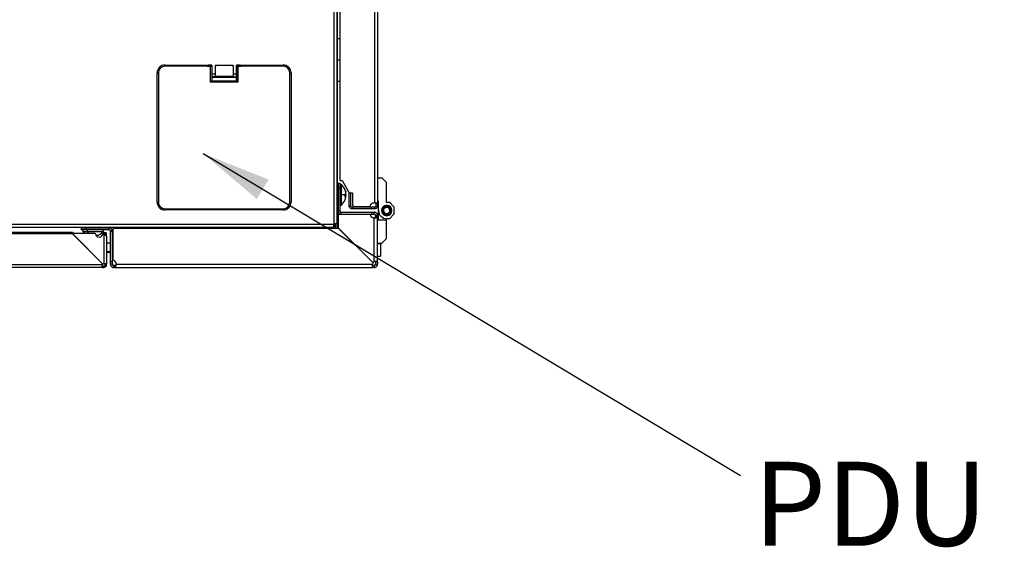
# Model space of a CAD drawing. Units: millimetres. Extents: x 0 to 3117, y -567 to 324.
# Drawn here: x 654 to 701, y 187 to 213 of the extents above; entities that cross this region are included whole.
import ezdxf

# ---------------------------------------------------------------- set-up
doc = ezdxf.new("R2010")
doc.units = ezdxf.units.MM
doc.header["$LTSCALE"] = 23.1
doc.layers.get('0').update_dxf_attribs({"linetype": 'CONTINUOUS'})
doc.styles.get("Standard").update_dxf_attribs({"font": 'gost.ttf'})
doc.dimstyles.new('SLDDIMSTYLE7', dxfattribs={"dimtxt": 0.18, "dimasz": 3.302, "dimexe": 0, "dimexo": 0.0625, "dimgap": 0, "dimtad": 0, "dimtih": 1, "dimtoh": 1, "dimdec": 0, "dimrnd": 1e-09, "dimzin": 0, "dimdsep": 46, "dimtxsty": 'Standard', "dimsah": 1, "dimcen": 0.09, "dimadec": 0, "dimazin": 0, "dimtfac": 3.302, "dimtdec": 0, "dimtofl": 0, "dimtmove": 0, "dimatfit": 3, "dimfxl": 1, "dimfrac": 2, "dimtolj": 1, "dimtzin": 0, "dimarcsym": 0})

msp = doc.modelspace()

# ---------------------------------------------------------------- linework, layer by layer
at = {"color": 7, "linetype": 'Continuous', "lineweight": 25}
for p, q in [((669.03924, 258.66165), (669.03924, 202.82415)), ((669.18924, 258.66165), (669.18924, 202.82415)), ((669.34321, 204.88374), (669.34321, 230.33991)), ((670.97793, 230.32131), (670.97793, 203.82741)), ((671.11293, 230.3056), (671.11293, 203.7876)), ((669.2004, 227.28243), (669.2004, 204.37377)), ((669.2004, 211.64482), (669.35604, 211.64482)), ((661.00649, 210.37693), (663.06899, 210.37693)), ((661.00649, 210.37693), (661.00649, 210.31693)), ((663.06891, 210.37205), (663.23286, 210.37205)), ((663.06899, 210.37693), (663.06899, 210.37221)), ((663.23774, 210.37693), (663.06899, 210.37693)), ((663.23286, 210.37205), (663.23774, 210.37693)), ((663.23286, 210.37205), (663.23286, 209.62685)), ((663.23774, 210.37693), (663.23774, 209.62693)), ((663.39524, 210.35443), (663.45696, 210.35443)), ((663.45696, 210.35443), (663.45668, 210.35415)), ((663.45696, 210.35443), (663.45696, 210.34693)), ((664.18102, 210.35443), (663.45696, 210.35443)), ((664.18102, 210.35443), (664.18102, 210.34693)), ((664.18102, 210.35443), (664.24274, 210.35443)), ((664.18102, 210.35443), (664.18131, 210.35415)), ((664.40024, 210.37693), (664.40024, 209.62693)), ((664.40512, 210.37205), (664.40024, 210.37693)), ((664.56899, 210.37693), (664.40024, 210.37693)), ((664.40512, 210.37205), (664.56907, 210.37205)), ((664.40512, 209.62685), (664.40512, 210.37205)), ((664.56899, 210.37221), (664.56899, 210.37693)), ((664.56899, 210.37693), (666.63149, 210.37693)), ((666.63149, 210.31693), (666.63149, 210.37693)), ((669.2004, 210.62565), (669.3529, 210.62565)), ((660.63149, 203.85193), (660.63149, 210.00193)), ((660.63149, 210.00193), (660.69149, 210.00193)), ((660.69149, 210.00193), (660.69149, 203.85193)), ((663.00899, 210.31693), (661.00649, 210.31693)), ((663.00899, 210.31213), (663.00899, 210.31693)), ((663.17294, 210.31213), (663.00899, 210.31213)), ((663.17294, 209.56693), (663.17294, 210.31213)), ((663.38774, 209.93443), (663.23774, 209.93443)), ((663.45696, 210.34693), (663.38774, 210.34693)), ((663.38774, 210.34693), (663.38774, 209.83477)), ((664.25024, 210.34693), (664.18102, 210.34693)), ((664.25024, 210.34693), (664.25024, 209.83477)), ((664.40024, 209.93443), (664.25024, 209.93443)), ((664.46504, 210.31213), (664.46504, 209.56693)), ((664.62899, 210.31213), (664.46504, 210.31213)), ((666.63149, 210.31693), (664.62899, 210.31693)), ((664.62899, 210.31693), (664.62899, 210.31213)), ((666.94649, 203.85193), (666.94649, 210.00193)), ((666.94649, 210.00193), (667.00649, 210.00193)), ((667.00649, 210.00193), (667.00649, 203.85193)), ((664.46504, 209.56693), (663.17294, 209.56693)), ((663.23303, 209.62693), (664.40496, 209.62693)), ((663.38774, 209.81905), (663.23774, 209.81905)), ((663.23774, 209.79193), (664.40024, 209.79193)), ((664.25024, 209.83477), (663.38774, 209.83477)), ((663.38774, 209.81905), (663.38774, 209.83477)), ((664.25024, 209.83477), (664.25024, 209.81905)), ((664.25024, 209.81905), (664.40024, 209.81905)), ((669.2004, 209.60647), (669.35604, 209.60647)), ((669.23985, 204.75987), (669.32985, 204.75987)), ((669.23985, 204.75987), (669.23985, 204.53487)), ((669.32985, 204.75987), (669.32985, 204.53487)), ((669.34321, 204.88374), (669.43321, 204.88374)), ((669.43321, 204.88374), (669.77148, 204.29991)), ((671.11293, 205.01484), (671.32124, 205.01484)), ((671.32124, 205.01484), (671.52955, 204.80653)), ((671.52955, 204.80653), (671.52955, 203.84309)), ((669.21064, 204.35329), (669.18924, 204.39609)), ((669.21064, 204.19737), (669.21064, 204.35329)), ((669.21735, 204.19737), (669.21735, 204.34914)), ((669.23985, 204.38487), (669.22406, 204.35329)), ((669.22406, 204.35329), (669.22406, 204.19737)), ((669.23985, 204.53487), (669.32985, 204.53487)), ((669.23985, 204.53487), (669.23985, 203.43018)), ((669.40485, 204.68487), (669.32985, 204.68487)), ((669.32985, 204.53487), (669.32985, 203.43018)), ((669.40485, 204.19737), (669.40485, 204.68487)), ((669.57814, 204.42237), (669.57922, 204.42237)), ((669.59175, 204.38622), (669.60656, 204.33904)), ((669.77099, 203.66643), (669.77099, 204.27741)), ((669.84599, 204.27741), (669.77099, 204.27741)), ((669.77148, 204.29991), (669.92071, 204.29991)), ((669.84599, 203.66643), (669.84599, 204.27741)), ((669.92071, 204.29991), (669.92071, 203.75241)), ((660.63149, 203.85193), (660.69149, 203.85193)), ((666.94649, 203.85193), (667.00649, 203.85193)), ((669.21064, 204.19737), (669.18924, 204.19737)), ((669.18924, 203.99865), (669.21064, 204.04146)), ((669.18924, 203.87415), (669.2004, 203.87415)), ((669.2004, 204.02097), (669.2004, 203.87415)), ((669.2004, 203.87415), (669.2004, 202.60299)), ((669.21064, 204.19737), (669.21735, 204.19737)), ((669.21064, 204.04146), (669.21064, 204.19737)), ((669.21735, 204.19737), (669.22406, 204.19737)), ((669.21735, 204.0456), (669.21735, 204.19737)), ((669.22406, 204.19737), (669.22406, 204.04146)), ((669.22406, 204.19737), (669.23985, 204.19737)), ((669.22406, 204.04146), (669.23985, 204.00987)), ((669.40485, 204.19737), (669.32985, 204.19737)), ((669.40485, 203.70987), (669.40485, 204.19737)), ((669.57937, 204.19737), (669.40485, 204.19737)), ((669.59175, 204.09709), (669.57854, 204.09709)), ((669.60592, 204.10556), (669.59175, 204.09709)), ((671.165, 203.89516), (671.11293, 203.89516)), ((671.165, 203.4525), (671.165, 203.89516)), ((671.52955, 203.84309), (671.68579, 203.84309)), ((671.68579, 203.84309), (671.8941, 203.63477)), ((661.00649, 203.53693), (666.63149, 203.53693)), ((661.00649, 203.47693), (661.00649, 203.53693)), ((666.63149, 203.47693), (661.00649, 203.47693)), ((666.63149, 203.53693), (666.63149, 203.47693)), ((669.23985, 203.43018), (669.32985, 203.43018)), ((669.32985, 203.70987), (669.40485, 203.70987)), ((669.38985, 203.28018), (669.38985, 203.37018)), ((669.38985, 203.37018), (670.84284, 203.37018)), ((669.77099, 203.66643), (669.84599, 203.66643)), ((670.81696, 203.60643), (669.90599, 203.60643)), ((669.90599, 203.60643), (669.90599, 203.53143)), ((670.81696, 203.53143), (669.90599, 203.53143)), ((670.03321, 203.63991), (670.75635, 203.63991)), ((670.81696, 203.53143), (670.81696, 203.60643)), ((670.84284, 203.28018), (670.84284, 203.37018)), ((670.84284, 203.37018), (670.96293, 203.37018)), ((670.96293, 203.28018), (670.96293, 203.37018)), ((670.97793, 203.53143), (670.97793, 203.60643)), ((671.03793, 203.7876), (671.11293, 203.7876)), ((671.11293, 203.66643), (671.03793, 203.66643)), ((671.165, 203.00984), (671.165, 203.4525)), ((671.35312, 203.45054), (671.35566, 203.44811)), ((671.35566, 203.44811), (671.35323, 203.44557)), ((671.35604, 203.46555), (671.3534, 203.46323)), ((671.35372, 203.46819), (671.35604, 203.46555)), ((671.35406, 203.4329), (671.3568, 203.4307)), ((671.3568, 203.4307), (671.3546, 203.42796)), ((671.3552, 203.48151), (671.35804, 203.48358)), ((671.35804, 203.48358), (671.35597, 203.48642)), ((671.35654, 203.41541), (671.35946, 203.41346)), ((671.40652, 203.46906), (671.35683, 203.47459)), ((671.35946, 203.41346), (671.35751, 203.41053)), ((671.35849, 203.49887), (671.3615, 203.50068)), ((671.3615, 203.50068), (671.35969, 203.50369)), ((671.36053, 203.3982), (671.36361, 203.39651)), ((671.36361, 203.39651), (671.36192, 203.39343)), ((671.36328, 203.51587), (671.36644, 203.51741)), ((671.36644, 203.51741), (671.3649, 203.52057)), ((671.366, 203.3814), (671.36922, 203.37999)), ((671.36922, 203.37999), (671.3678, 203.37677)), ((671.36954, 203.53239), (671.37282, 203.53365)), ((671.37282, 203.53365), (671.37155, 203.53693)), ((671.37292, 203.36515), (671.37625, 203.36402)), ((671.37625, 203.36402), (671.37512, 203.3607)), ((671.37721, 203.5483), (671.38058, 203.54927)), ((671.38058, 203.54927), (671.37961, 203.55265)), ((671.38123, 203.34956), (671.38464, 203.34873)), ((671.38464, 203.34873), (671.38381, 203.34532)), ((671.38624, 203.56348), (671.38968, 203.56416)), ((671.38968, 203.56416), (671.38901, 203.5676)), ((671.39086, 203.33476), (671.39434, 203.33422)), ((671.39434, 203.33422), (671.3938, 203.33075)), ((671.39655, 203.57782), (671.40005, 203.57819)), ((671.40005, 203.57819), (671.39968, 203.58169)), ((671.40808, 203.5912), (671.41159, 203.59127)), ((671.41159, 203.59127), (671.41153, 203.59478)), ((671.42073, 203.60353), (671.42424, 203.60329)), ((671.42424, 203.60329), (671.42448, 203.6068)), ((671.43441, 203.61471), (671.43788, 203.61417)), ((671.43788, 203.61417), (671.43843, 203.61764)), ((671.44901, 203.62466), (671.45242, 203.62381)), ((671.45242, 203.62381), (671.45326, 203.62722)), ((671.46442, 203.63329), (671.46774, 203.63215)), ((671.46774, 203.63215), (671.46888, 203.63547)), ((671.48052, 203.64055), (671.48373, 203.63912)), ((671.48373, 203.63912), (671.48516, 203.64233)), ((671.4972, 203.64638), (671.50027, 203.64468)), ((671.50027, 203.64468), (671.50197, 203.64775)), ((671.51432, 203.65073), (671.51723, 203.64877)), ((671.51723, 203.64877), (671.51919, 203.65168)), ((671.53175, 203.65357), (671.53448, 203.65136)), ((671.53448, 203.65136), (671.53669, 203.65409)), ((671.54937, 203.65488), (671.5519, 203.65244)), ((671.5519, 203.65244), (671.55433, 203.65497)), ((671.55559, 203.66342), (671.55559, 203.69987)), ((671.56703, 203.65466), (671.56934, 203.65201)), ((671.56934, 203.65201), (671.57199, 203.65431)), ((671.58598, 203.65016), (671.5839, 203.65299)), ((671.58882, 203.65223), (671.58598, 203.65016)), ((671.60309, 203.64676), (671.60127, 203.64976)), ((671.6061, 203.64858), (671.60309, 203.64676)), ((671.61984, 203.64188), (671.61829, 203.64503)), ((671.62299, 203.64343), (671.61984, 203.64188)), ((671.6361, 203.63556), (671.63483, 203.63883)), ((671.63938, 203.63683), (671.6361, 203.63556)), ((671.65175, 203.62784), (671.65077, 203.63121)), ((671.65512, 203.62883), (671.65175, 203.62784)), ((671.66667, 203.61879), (671.66598, 203.62224)), ((671.67011, 203.61948), (671.66667, 203.61879)), ((671.68074, 203.60848), (671.68036, 203.61197)), ((671.68423, 203.60886), (671.68074, 203.60848)), ((671.69386, 203.59698), (671.69378, 203.60049)), ((671.69737, 203.59706), (671.69386, 203.59698)), ((671.70466, 203.43593), (671.75435, 203.43041)), ((671.70592, 203.58438), (671.70615, 203.58788)), ((671.70943, 203.58415), (671.70592, 203.58438)), ((671.71463, 203.32718), (671.71113, 203.32681)), ((671.71113, 203.32681), (671.7115, 203.32331)), ((671.71685, 203.57077), (671.71738, 203.57425)), ((671.72032, 203.57024), (671.71685, 203.57077)), ((671.72494, 203.34152), (671.7215, 203.34084)), ((671.7215, 203.34084), (671.72217, 203.33739)), ((671.72654, 203.55627), (671.72737, 203.55968)), ((671.72995, 203.55543), (671.72654, 203.55627)), ((671.73397, 203.3567), (671.7306, 203.35573)), ((671.7306, 203.35573), (671.73157, 203.35235)), ((671.73493, 203.54098), (671.73606, 203.5443)), ((671.73826, 203.53985), (671.73493, 203.54098)), ((671.74164, 203.37261), (671.73836, 203.37135)), ((671.73836, 203.37135), (671.73963, 203.36807)), ((671.74196, 203.52501), (671.74338, 203.52822)), ((671.74518, 203.52359), (671.74196, 203.52501)), ((671.7479, 203.38913), (671.74474, 203.38759)), ((671.74474, 203.38759), (671.74629, 203.38443)), ((671.74757, 203.50849), (671.74926, 203.51157)), ((671.75065, 203.5068), (671.74757, 203.50849)), ((671.75269, 203.40613), (671.74968, 203.40432)), ((671.74968, 203.40432), (671.75149, 203.40131)), ((671.75172, 203.49154), (671.75367, 203.49447)), ((671.75464, 203.48959), (671.75172, 203.49154)), ((671.75598, 203.42349), (671.75314, 203.42142)), ((671.75314, 203.42142), (671.75521, 203.41858)), ((671.75438, 203.4743), (671.75658, 203.47704)), ((671.75712, 203.4721), (671.75438, 203.4743)), ((671.75514, 203.43945), (671.75779, 203.44177)), ((671.75746, 203.43681), (671.75514, 203.43945)), ((671.75552, 203.45689), (671.75795, 203.45943)), ((671.75806, 203.45446), (671.75552, 203.45689)), ((671.8941, 203.63477), (671.8941, 203.27023)), ((669.25284, 203.26509), (669.25284, 203.27259)), ((669.25284, 203.27259), (670.76094, 203.27259)), ((669.25284, 203.26509), (669.25284, 202.62759)), ((670.76169, 203.26509), (669.25284, 203.26509)), ((669.38985, 203.28018), (670.84284, 203.28018)), ((670.76094, 203.27259), (670.76169, 203.26509)), ((670.84284, 203.28018), (670.96293, 203.28018)), ((670.96293, 201.01756), (670.96293, 203.1007)), ((671.02293, 203.22018), (671.02293, 203.17497)), ((671.02293, 203.22018), (671.11293, 203.22018)), ((671.11293, 203.17497), (671.02293, 203.17497)), ((671.11293, 203.22018), (671.11293, 203.17497)), ((671.11293, 201.01756), (671.11293, 203.17497)), ((671.11293, 203.00984), (671.52955, 203.00984)), ((671.40175, 203.32085), (671.40526, 203.32062)), ((671.40526, 203.32062), (671.40503, 203.31711)), ((671.41381, 203.30794), (671.41732, 203.30802)), ((671.41732, 203.30802), (671.4174, 203.30451)), ((671.42695, 203.29614), (671.43044, 203.29652)), ((671.43044, 203.29652), (671.43083, 203.29303)), ((671.44107, 203.28552), (671.44451, 203.2862)), ((671.44451, 203.2862), (671.4452, 203.28276)), ((671.45606, 203.27617), (671.45943, 203.27716)), ((671.45943, 203.27716), (671.46041, 203.27378)), ((671.4718, 203.26817), (671.47508, 203.26944)), ((671.47508, 203.26944), (671.47635, 203.26617)), ((671.48819, 203.26157), (671.49134, 203.26312)), ((671.49134, 203.26312), (671.49289, 203.25997)), ((671.50508, 203.25642), (671.50809, 203.25824)), ((671.50809, 203.25824), (671.50991, 203.25524)), ((671.52237, 203.25276), (671.5252, 203.25484)), ((671.5252, 203.25484), (671.52728, 203.25201)), ((671.52955, 203.06191), (671.52955, 203.00984)), ((671.52955, 203.00984), (671.52955, 202.09847)), ((671.54185, 203.25299), (671.5392, 203.25068)), ((671.54415, 203.25034), (671.54185, 203.25299)), ((671.55559, 203.24158), (671.55559, 203.20513)), ((671.68579, 203.06191), (671.55559, 203.06191)), ((671.55929, 203.25255), (671.55685, 203.25002)), ((671.56182, 203.25012), (671.55929, 203.25255)), ((671.5767, 203.25364), (671.57449, 203.2509)), ((671.57943, 203.25143), (671.5767, 203.25364)), ((671.59395, 203.25623), (671.59199, 203.25332)), ((671.59686, 203.25427), (671.59395, 203.25623)), ((671.61091, 203.26032), (671.60921, 203.25725)), ((671.61398, 203.25862), (671.61091, 203.26032)), ((671.62745, 203.26588), (671.62602, 203.26266)), ((671.63066, 203.26445), (671.62745, 203.26588)), ((671.64344, 203.27285), (671.6423, 203.26952)), ((671.64676, 203.27171), (671.64344, 203.27285)), ((671.65876, 203.28119), (671.65792, 203.27778)), ((671.66217, 203.28034), (671.65876, 203.28119)), ((671.6733, 203.29083), (671.67276, 203.28736)), ((671.67677, 203.29029), (671.6733, 203.29083)), ((671.8941, 203.27023), (671.68579, 203.06191)), ((671.68694, 203.30171), (671.6867, 203.2982)), ((671.69045, 203.30147), (671.68694, 203.30171)), ((671.7031, 203.31379), (671.69959, 203.31373)), ((671.69959, 203.31373), (671.69965, 203.31022)), ((603.08797, 202.80539), (669.03165, 202.80539)), ((603.08797, 202.65539), (669.03165, 202.65539)), ((656.60995, 202.40978), (605.77862, 202.40978)), ((657.02398, 202.61598), (657.02398, 202.52598)), ((657.24898, 202.61598), (657.02398, 202.61598)), ((657.24898, 202.52598), (657.02398, 202.52598)), ((657.09898, 202.52598), (657.09898, 202.45098)), ((657.09898, 202.45098), (657.31985, 202.45098)), ((657.24898, 202.61598), (657.24898, 202.52598)), ((658.35367, 202.61598), (657.24898, 202.61598)), ((658.35367, 202.52598), (657.24898, 202.52598)), ((657.31985, 202.45098), (657.31985, 202.52598)), ((657.31985, 202.45098), (658.07398, 202.45098)), ((657.43056, 202.63177), (657.39898, 202.61598)), ((657.41017, 202.65539), (657.43056, 202.64519)), ((657.43056, 202.64519), (657.5012, 202.64519)), ((657.5012, 202.63177), (657.43056, 202.63177)), ((657.43471, 202.63848), (657.50347, 202.63848)), ((657.5012, 202.63177), (657.48393, 202.61598)), ((657.5012, 202.64519), (657.49005, 202.65539)), ((657.5012, 202.64519), (657.7424, 202.64519)), ((657.7424, 202.63177), (657.5012, 202.63177)), ((657.50347, 202.63848), (657.73825, 202.63848)), ((657.7424, 202.64519), (657.7628, 202.65539)), ((657.77398, 202.61598), (657.7424, 202.63177)), ((658.07398, 202.45098), (658.07398, 202.52598)), ((658.35367, 202.52598), (658.35367, 202.61598)), ((658.41367, 202.46598), (658.50367, 202.46598)), ((658.41367, 201.01299), (658.41367, 202.46598)), ((658.50367, 201.01299), (658.50367, 202.46598)), ((658.51876, 202.60299), (658.51876, 201.09414)), ((669.26244, 202.60299), (658.51876, 202.60299)), ((668.58142, 202.60299), (668.58142, 202.65539)), ((669.03165, 202.82415), (669.03924, 202.82415)), ((669.03165, 202.80539), (669.03165, 202.82415)), ((669.03165, 202.80539), (669.03165, 202.65539)), ((669.18924, 202.82415), (669.03924, 202.82415)), ((669.03924, 202.60299), (669.03924, 202.82415)), ((669.09924, 202.82415), (669.09924, 202.60299)), ((669.18924, 202.82415), (669.18924, 202.60299)), ((669.25284, 202.62759), (670.90156, 200.97887)), ((669.25284, 202.62009), (669.25284, 202.62759)), ((670.89775, 200.97518), (669.25284, 202.62009)), ((670.91116, 200.95427), (669.26244, 202.60299)), ((669.26244, 202.60299), (669.26994, 202.60299)), ((669.26994, 202.60299), (670.91485, 200.95808)), ((656.60995, 202.34903), (605.77862, 202.34903)), ((656.60995, 202.34903), (658.05381, 200.90517)), ((658.05381, 200.90517), (656.64574, 202.31324)), ((656.67225, 202.37726), (657.68475, 202.37726)), ((657.76396, 202.26408), (657.73459, 202.2531)), ((657.76396, 202.26408), (657.76396, 202.27718)), ((658.05975, 202.37726), (658.09607, 202.37726)), ((658.09607, 202.37726), (658.09607, 200.92949)), ((658.15457, 202.34903), (658.15457, 202.28034)), ((658.15607, 202.28015), (658.15607, 202.34903)), ((658.15607, 202.34903), (658.21607, 202.34903)), ((658.21607, 202.24302), (658.21607, 202.34903)), ((658.21607, 202.24302), (658.21607, 200.91371)), ((671.52955, 202.09847), (671.32124, 201.89016)), ((658.41367, 201.89912), (658.21607, 201.89912)), ((658.41367, 201.47843), (658.21607, 201.47843)), ((658.21607, 201.46187), (658.41367, 201.46187)), ((658.50888, 201.86612), (658.50367, 201.86612)), ((658.50888, 201.50893), (658.50367, 201.50893)), ((658.50367, 201.49487), (658.50888, 201.49487)), ((658.51876, 201.84764), (658.50888, 201.86612)), ((658.50888, 201.86612), (658.50888, 201.50893)), ((658.51876, 201.52601), (658.50888, 201.50893)), ((658.50888, 201.49487), (658.51876, 201.51334)), ((658.50888, 201.50893), (658.50888, 201.49487)), ((671.11293, 201.89016), (671.32124, 201.89016)), ((671.11293, 201.87759), (671.26293, 201.87759)), ((671.26293, 201.89016), (671.26293, 201.87759)), ((671.26293, 201.87759), (671.26293, 201.27759)), ((658.41367, 200.8929), (658.41367, 201.01299)), ((658.50367, 201.01299), (658.41367, 201.01299)), ((658.50367, 200.8929), (658.50367, 201.01299)), ((670.90156, 200.97887), (670.89775, 200.97518)), ((671.02293, 201.01756), (671.11293, 201.01756)), ((671.02293, 201.01756), (671.02293, 200.8929)), ((671.11293, 201.27759), (671.26293, 201.27759)), ((671.11293, 201.01756), (671.11293, 200.8929)), ((658.04527, 200.7429), (604.34331, 200.7429)), ((658.02948, 200.8629), (604.35909, 200.8629)), ((658.04527, 200.8029), (658.04527, 200.7429)), ((658.04527, 200.8029), (658.09607, 200.8029)), ((658.04527, 200.7429), (658.09607, 200.7429)), ((658.09607, 200.7429), (658.09607, 200.8029)), ((658.21607, 200.91371), (658.15607, 200.91371)), ((658.15607, 200.8629), (658.15607, 200.91371)), ((658.21607, 200.8629), (658.15607, 200.8629)), ((658.21607, 200.8629), (658.21607, 200.91371)), ((658.50367, 200.8929), (658.41367, 200.8929)), ((658.56367, 200.8329), (658.56367, 200.7429)), ((658.60888, 200.8329), (658.56367, 200.8329)), ((658.60888, 200.7429), (658.56367, 200.7429)), ((658.60888, 200.8329), (658.60888, 200.7429)), ((658.60888, 200.7429), (670.87247, 200.7429)), ((658.68315, 200.8929), (670.87247, 200.8929)), ((670.87247, 200.7429), (670.87247, 200.8329)), ((670.96293, 200.8329), (670.87247, 200.8329)), ((670.96293, 200.7429), (670.87247, 200.7429)), ((670.91485, 200.95808), (670.91116, 200.95427)), ((670.96293, 200.8329), (670.96293, 200.7429)), ((671.02293, 200.8929), (671.11293, 200.8929))]:
    msp.add_line(p, q, dxfattribs=at)
at = {"color": 7, "linetype": 'Continuous', "lineweight": 25, "flags": 128}
msp.add_lwpolyline([(658.15457, 202.34903), (658.12097, 202.34903), (658.10792, 202.34903)], dxfattribs=at)
at = {"color": 7, "linetype": 'Continuous', "lineweight": 25}
for centre, radius, start, end in [((661.00649, 210.00193), 0.375, 89.999999, 179.999999), ((666.63149, 210.00193), 0.375, 359.999999, 89.999999), ((661.00649, 210.00193), 0.315, 89.999999, 179.999999), ((666.63149, 210.00193), 0.315, 359.999999, 89.999999), ((669.21735, 204.35664), 0.0075, 206.565051, 270), ((669.21735, 204.35664), 0.0075, 270, 333.434949), ((668.8815, 204.14765), 0.75, 21.513828, 45.749218), ((661.00649, 203.85193), 0.375, 179.999999, 269.999999), ((661.00649, 203.85193), 0.315, 179.999999, 269.999999), ((666.63149, 203.85193), 0.315, 269.999999, 359.999999), ((666.63149, 203.85193), 0.375, 269.999999, 359.999999), ((669.21735, 204.0381), 0.0075, 90, 153.434949), ((669.21735, 204.0381), 0.0075, 26.565051, 90), ((668.8815, 204.24709), 0.75, 314.250782, 338.485477), ((669.38985, 203.43018), 0.15, 180, 270), ((669.38985, 203.43018), 0.06, 180, 270), ((671.55559, 203.4525), 0.39059, 180, 270), ((671.55559, 203.4525), 0.24737, 90, 270), ((671.55559, 203.4525), 0.21092, 90, 270), ((671.55559, 203.4525), 0.20248, 176.961813, 180.555694), ((671.55559, 203.4525), 0.20248, 181.961813, 185.555694), ((671.55559, 203.4525), 0.20248, 173.658754, 175.555694), ((671.55559, 203.4525), 0.20248, 171.761813, 173.658754), ((671.55559, 203.4525), 0.20248, 186.961813, 190.555694), ((671.55559, 203.4525), 0.19998, 173.658754, 353.658754), ((671.55559, 203.4525), 0.20248, 166.761813, 170.355694), ((671.55559, 203.4525), 0.19998, 353.658754, 173.658754), ((671.55559, 203.4525), 0.20248, 191.961813, 195.555694), ((671.55559, 203.4525), 0.20248, 161.761813, 165.355694), ((671.55559, 203.4525), 0.20248, 196.961813, 200.555694), ((671.55559, 203.4525), 0.20248, 156.761813, 160.355694), ((671.55559, 203.4525), 0.20248, 201.961813, 205.555694), ((671.55559, 203.4525), 0.20248, 151.761813, 155.355694), ((671.55559, 203.4525), 0.20248, 206.961813, 210.555694), ((671.55559, 203.4525), 0.20248, 146.761813, 150.355694), ((671.55559, 203.4525), 0.20248, 211.961813, 215.555694), ((671.55559, 203.4525), 0.20248, 141.761813, 145.355694), ((671.55559, 203.4525), 0.20248, 216.961813, 220.555694), ((671.55559, 203.4525), 0.20248, 136.761813, 140.355694), ((671.55559, 203.4525), 0.14998, 173.658754, 353.658754), ((671.55559, 203.4525), 0.14998, 353.658754, 173.658754), ((671.55559, 203.4525), 0.20248, 131.761813, 135.355694), ((671.55559, 203.4525), 0.20248, 126.761813, 130.355694), ((671.55559, 203.4525), 0.20248, 121.761813, 125.355694), ((671.55559, 203.4525), 0.20248, 116.761813, 120.355694), ((671.55559, 203.4525), 0.20248, 111.761813, 115.355694), ((671.55559, 203.4525), 0.20248, 106.761813, 110.355694), ((671.55559, 203.4525), 0.20248, 101.761813, 105.355694), ((671.55559, 203.4525), 0.20248, 96.761813, 100.355694), ((671.55559, 203.4525), 0.20248, 91.761813, 95.355694), ((671.55559, 203.4525), 0.20248, 86.761813, 90.355694), ((671.55559, 203.4525), 0.24737, 270, 90), ((671.55559, 203.4525), 0.21092, 270, 90), ((671.55559, 203.4525), 0.20248, 81.961813, 85.355694), ((671.55559, 203.4525), 0.20248, 76.961813, 80.555694), ((671.55559, 203.4525), 0.20248, 71.961813, 75.555694), ((671.55559, 203.4525), 0.20248, 66.961813, 70.555694), ((671.55559, 203.4525), 0.20248, 61.961813, 65.555694), ((671.55559, 203.4525), 0.20248, 56.961813, 60.555694), ((671.55559, 203.4525), 0.20248, 51.961813, 55.555694), ((671.55559, 203.4525), 0.20248, 46.961813, 50.555694), ((671.55559, 203.4525), 0.20248, 41.961813, 45.555694), ((671.55559, 203.4525), 0.20248, 316.761813, 320.355694), ((671.55559, 203.4525), 0.20248, 36.961813, 40.555694), ((671.55559, 203.4525), 0.20248, 321.761813, 325.355694), ((671.55559, 203.4525), 0.20248, 31.961813, 35.555694), ((671.55559, 203.4525), 0.20248, 326.761813, 330.355694), ((671.55559, 203.4525), 0.20248, 26.961813, 30.555694), ((671.55559, 203.4525), 0.20248, 331.761813, 335.355694), ((671.55559, 203.4525), 0.20248, 21.961813, 25.555694), ((671.55559, 203.4525), 0.20248, 336.761813, 340.355694), ((671.55559, 203.4525), 0.20248, 16.961813, 20.555694), ((671.55559, 203.4525), 0.20248, 341.761813, 345.355694), ((671.55559, 203.4525), 0.20248, 11.961813, 15.555694), ((671.55559, 203.4525), 0.20248, 346.761813, 350.355694), ((671.55559, 203.4525), 0.20248, 6.961813, 10.555694), ((671.55559, 203.4525), 0.20248, 351.761813, 355.555694), ((671.55559, 203.4525), 0.20248, 1.961813, 5.555694), ((671.55559, 203.4525), 0.20248, 356.961813, 0.555694), ((670.94784, 203.28759), 0.1875, 186.892103, 274.615935), ((671.55559, 203.4525), 0.20248, 221.961813, 225.555694), ((671.55559, 203.4525), 0.20248, 226.961813, 230.555694), ((671.55559, 203.4525), 0.20248, 231.961813, 235.555694), ((671.55559, 203.4525), 0.20248, 236.961813, 240.555694), ((671.55559, 203.4525), 0.20248, 241.961813, 245.555694), ((671.55559, 203.4525), 0.20248, 246.961813, 250.555694), ((671.55559, 203.4525), 0.20248, 251.961813, 255.555694), ((671.55559, 203.4525), 0.20248, 256.961813, 260.555694), ((671.55559, 203.4525), 0.20248, 261.961813, 265.355694), ((671.55559, 203.4525), 0.20248, 266.761813, 270.355694), ((671.55559, 203.4525), 0.20248, 271.761813, 275.355694), ((671.55559, 203.4525), 0.20248, 276.761813, 280.355694), ((671.55559, 203.4525), 0.20248, 281.761813, 285.355694), ((671.55559, 203.4525), 0.20248, 286.761813, 290.355694), ((671.55559, 203.4525), 0.20248, 291.761813, 295.355694), ((671.55559, 203.4525), 0.20248, 296.761813, 300.355694), ((671.55559, 203.4525), 0.20248, 301.761813, 305.355694), ((671.55559, 203.4525), 0.20248, 306.761813, 310.355694), ((671.55559, 203.4525), 0.20248, 311.761813, 315.355694), ((657.6362, 202.97433), 0.75, 224.250782, 232.759439), ((657.8907, 202.753), 0.64583, 207.88134, 215.577258), ((657.42721, 202.63848), 0.0075, 0, 63.434949), ((657.42721, 202.63848), 0.0075, 296.565051, 0), ((657.49411, 202.63906), 0.00938, 356.496425, 40.857174), ((657.49411, 202.63791), 0.00938, 319.142826, 3.503575), ((657.53676, 202.97433), 0.75, 285.239316, 315.749218), ((657.74575, 202.63848), 0.0075, 116.565051, 180), ((657.74575, 202.63848), 0.0075, 180, 243.434949), ((658.35367, 202.46598), 0.15, 0, 90), ((658.35367, 202.46598), 0.06, 0, 90), ((656.67225, 202.33976), 0.0375, 89.999949, 225), ((657.87225, 202.37726), 0.1875, 179.999959, 359.999949), ((658.49626, 200.90799), 0.1875, 355.384065, 83.107897), ((671.03034, 200.84259), 0.1875, 111.070958, 133.379214), ((658.15672, 200.81779), 0.135, 139.665998, 160.476791), ((658.14118, 200.80226), 0.135, 109.523209, 130.332601), ((671.04744, 200.82549), 0.1875, 136.620786, 158.929042)]:
    msp.add_arc(centre, radius, start, end, dxfattribs=at)
for points, knots in [([(663.06899, 210.37693), (663.06852, 210.37646), (663.06749, 210.37543), (663.05934, 210.36728), (663.0462, 210.35414), (663.02872, 210.33666), (663.01552, 210.32346), (663.00899, 210.31693)], [0, 0, 0, 0, 0.14675418, 0.31612575, 0.51024776, 0.75779325, 1, 1, 1, 1]), ([(663.06891, 210.37205), (663.06817, 210.37131), (663.06659, 210.36973), (663.05816, 210.3613), (663.04514, 210.34828), (663.02812, 210.33126), (663.01533, 210.31847), (663.00899, 210.31213)], [0, 0, 0, 0, 0.14749665, 0.31778414, 0.51191152, 0.7583991, 1, 1, 1, 1]), ([(663.06891, 210.37205), (663.06894, 210.37208), (663.06898, 210.37214), (663.06899, 210.37219), (663.06899, 210.37221)], [0, 0, 0, 0, 0.55999957, 1, 1, 1, 1]), ([(663.17294, 210.31213), (663.18105, 210.32024), (663.19716, 210.33635), (663.21549, 210.35467), (663.22612, 210.36531), (663.23134, 210.37053), (663.23237, 210.37156), (663.23286, 210.37205)], [0, 0, 0, 0, 0.30920592, 0.6144205, 0.75762952, 0.8855205, 1, 1, 1, 1]), ([(663.39524, 210.35443), (663.3942, 210.35431), (663.39212, 210.35406), (663.38978, 210.35231), (663.38846, 210.35028), (663.38785, 210.34862), (663.38778, 210.34748), (663.38774, 210.34693)], [0, 0, 0, 0, 0.31012022, 0.6161208, 0.75889571, 0.88602239, 1, 1, 1, 1]), ([(663.45668, 210.35415), (663.45672, 210.35382), (663.45681, 210.35314), (663.4569, 210.35119), (663.45695, 210.34904), (663.45696, 210.34762), (663.45696, 210.34693)], [0, 0, 0, 0, 0.27359885, 0.56179687, 0.78666543, 1, 1, 1, 1]), ([(664.18102, 210.34693), (664.18103, 210.34782), (664.18104, 210.34964), (664.18111, 210.35185), (664.1812, 210.35341), (664.18127, 210.3539), (664.18131, 210.35415)], [0, 0, 0, 0, 0.27330812, 0.56142661, 0.78642522, 1, 1, 1, 1]), ([(664.24274, 210.35443), (664.24379, 210.35431), (664.24586, 210.35406), (664.24821, 210.35231), (664.24952, 210.35028), (664.25013, 210.34862), (664.25021, 210.34748), (664.25024, 210.34693)], [0, 0, 0, 0, 0.31012022, 0.6161208, 0.75889571, 0.88602239, 1, 1, 1, 1]), ([(664.46504, 210.31213), (664.45693, 210.32024), (664.44082, 210.33635), (664.4225, 210.35467), (664.41186, 210.36531), (664.40664, 210.37053), (664.40561, 210.37156), (664.40512, 210.37205)], [0, 0, 0, 0, 0.30920592, 0.6144205, 0.75762952, 0.8855205, 1, 1, 1, 1]), ([(664.62899, 210.31693), (664.62063, 210.32529), (664.60402, 210.3419), (664.58526, 210.36066), (664.57473, 210.37119), (664.56987, 210.37606), (664.56927, 210.37665), (664.56899, 210.37693)], [0, 0, 0, 0, 0.310120217, 0.616120797, 0.758895714, 0.886022393, 1, 1, 1, 1]), ([(664.56899, 210.37221), (664.569, 210.37218), (664.569, 210.37213), (664.56905, 210.37207), (664.56907, 210.37205)], [0, 0, 0, 0, 0.56000049, 1, 1, 1, 1]), ([(664.62899, 210.31213), (664.62088, 210.32024), (664.60477, 210.33635), (664.58645, 210.35467), (664.57581, 210.36531), (664.57059, 210.37053), (664.56956, 210.37156), (664.56907, 210.37205)], [0, 0, 0, 0, 0.30920592, 0.6144205, 0.75762952, 0.8855205, 1, 1, 1, 1]), ([(663.17294, 209.56693), (663.18105, 209.57504), (663.19716, 209.59115), (663.21549, 209.60947), (663.22612, 209.62011), (663.23134, 209.62533), (663.23237, 209.62636), (663.23286, 209.62685)], [0, 0, 0, 0, 0.30920592, 0.6144205, 0.75762952, 0.8855205, 1, 1, 1, 1]), ([(663.23286, 209.62685), (663.23289, 209.62688), (663.23295, 209.62692), (663.233, 209.62693), (663.23303, 209.62693)], [0, 0, 0, 0, 0.55999957, 1, 1, 1, 1]), ([(664.40496, 209.62693), (664.40499, 209.62693), (664.40504, 209.62692), (664.4051, 209.62687), (664.40512, 209.62685)], [0, 0, 0, 0, 0.56000049, 1, 1, 1, 1]), ([(664.46504, 209.56693), (664.45693, 209.57504), (664.44082, 209.59115), (664.4225, 209.60947), (664.41186, 209.62011), (664.40664, 209.62533), (664.40561, 209.62636), (664.40512, 209.62685)], [0, 0, 0, 0, 0.30920592, 0.6144205, 0.75762952, 0.8855205, 1, 1, 1, 1]), ([(669.59175, 204.38487), (669.58934, 204.39192), (669.58505, 204.40451), (669.58025, 204.41691), (669.57814, 204.42237)], [0, 0, 0, 0, 0.55994717, 1, 1, 1, 1]), ([(669.59175, 204.23487), (669.59755, 204.23691), (669.60624, 204.23997), (669.61205, 204.25903), (669.61369, 204.27797), (669.61207, 204.30143), (669.60628, 204.33661), (669.59755, 204.36558), (669.59175, 204.38487)], [0, 0, 0, 0, 0.24955696, 0.37414473, 0.49966495, 0.62473423, 0.75009933, 1, 1, 1, 1]), ([(669.57814, 204.23487), (669.58082, 204.23487), (669.5856, 204.23487), (669.58987, 204.23487), (669.59175, 204.23487)], [0, 0, 0, 0, 0.56088152, 1, 1, 1, 1]), ([(669.57937, 204.19737), (669.57931, 204.20439), (669.57919, 204.2169), (669.57846, 204.22939), (669.57814, 204.23487)], [0, 0, 0, 0, 0.56107774, 1, 1, 1, 1]), ([(669.57814, 204.15987), (669.57854, 204.16686), (669.57924, 204.17935), (669.57933, 204.19186), (669.57937, 204.19737)], [0, 0, 0, 0, 0.55920263, 1, 1, 1, 1]), ([(669.59175, 204.15987), (669.58934, 204.15987), (669.58505, 204.15987), (669.58025, 204.15987), (669.57814, 204.15987)], [0, 0, 0, 0, 0.55994717, 1, 1, 1, 1]), ([(669.57814, 204.08407), (669.5788, 204.09721), (669.57998, 204.12066), (669.57871, 204.1441), (669.57814, 204.1544)], [0, 0, 0, 0, 0.56055874, 1, 1, 1, 1]), ([(669.59175, 204.09709), (669.58934, 204.09464), (669.58505, 204.09027), (669.58025, 204.08596), (669.57814, 204.08407)], [0, 0, 0, 0, 0.55994717, 1, 1, 1, 1]), ([(669.57814, 203.97237), (669.58082, 203.97933), (669.5856, 203.99175), (669.58987, 204.00434), (669.59175, 204.00987)], [0, 0, 0, 0, 0.56088152, 1, 1, 1, 1]), ([(669.57922, 203.97237), (669.57927, 203.97237), (669.57968, 203.97237), (669.57886, 203.97237), (669.57814, 203.97237)], [0, 0, 0, 0, 0.12667784, 1, 1, 1, 1]), ([(669.59175, 204.16742), (669.59742, 204.17616), (669.60592, 204.18925), (669.61127, 204.2125), (669.61181, 204.22281), (669.61189, 204.22449)], [0, 0, 0, 0, 0.62648083, 0.9392425, 1, 1, 1, 1]), ([(669.59175, 204.00987), (669.59755, 204.02913), (669.60624, 204.05801), (669.61205, 204.09318), (669.61369, 204.1166), (669.61207, 204.13558), (669.60628, 204.15477), (669.59755, 204.15783), (669.59175, 204.15987)], [0, 0, 0, 0, 0.24955696, 0.37414473, 0.49966495, 0.62473423, 0.75009933, 1, 1, 1, 1]), ([(669.60714, 204.19737), (669.60716, 204.19732), (669.60977, 204.19228), (669.61123, 204.18218), (669.6118, 204.17196), (669.61189, 204.17032)], [0, 0, 0, 0, 0.00785327, 0.84045384, 1, 1, 1, 1]), ([(670.97793, 203.82741), (670.99161, 203.82647), (671.01645, 203.82477), (671.05255, 203.82128), (671.08222, 203.8175), (671.1008, 203.8074), (671.11104, 203.79755), (671.11226, 203.79111), (671.11293, 203.7876)], [0, 0, 0, 0, 0.18942676, 0.34399017, 0.54765604, 0.72516502, 0.85044284, 1, 1, 1, 1]), ([(670.97793, 203.82741), (670.98401, 203.82646), (670.99508, 203.82475), (671.01122, 203.8213), (671.02477, 203.81711), (671.03542, 203.80409), (671.03697, 203.7939), (671.03793, 203.7876)], [0, 0, 0, 0, 0.1769748, 0.32203891, 0.51647543, 0.70083383, 1, 1, 1, 1]), ([(671.11293, 203.22018), (671.11205, 203.23256), (671.11042, 203.25545), (671.09662, 203.29168), (671.07189, 203.32712), (671.03666, 203.35283), (670.99917, 203.36753), (670.97561, 203.36926), (670.96293, 203.37018)], [0, 0, 0, 0, 0.1585073, 0.29319008, 0.49083616, 0.69880728, 0.83780976, 1, 1, 1, 1]), ([(671.11293, 203.66643), (671.11233, 203.65682), (671.11116, 203.63784), (671.10197, 203.61092), (671.08819, 203.58694), (671.06468, 203.56056), (671.02765, 203.53665), (670.99423, 203.53315), (670.97793, 203.53143)], [0, 0, 0, 0, 0.1366547, 0.26982864, 0.39962436, 0.52615266, 0.76874797, 1, 1, 1, 1]), ([(671.03793, 203.66643), (671.03767, 203.66217), (671.03715, 203.65379), (671.03307, 203.64179), (671.02695, 203.63113), (671.01897, 203.62213), (671.00963, 203.61509), (670.99607, 203.60824), (670.98515, 203.60715), (670.97793, 203.60643)], [0, 0, 0, 0, 0.137871513, 0.270982449, 0.399832156, 0.524971082, 0.646999979, 0.766566568, 1, 1, 1, 1]), ([(671.02293, 203.22018), (671.02258, 203.22511), (671.02195, 203.23417), (671.01741, 203.24613), (671.012, 203.25514), (671.00599, 203.26225), (670.99894, 203.26852), (670.98964, 203.27433), (670.97732, 203.27915), (670.96799, 203.27982), (670.96293, 203.28018)], [0, 0, 0, 0, 0.16195664, 0.29735557, 0.40682187, 0.49159823, 0.5817755, 0.69603902, 0.83529026, 1, 1, 1, 1]), ([(670.96293, 203.1007), (670.97312, 203.10144), (670.99348, 203.10291), (671.02251, 203.10754), (671.04889, 203.11395), (671.0791, 203.12515), (671.10709, 203.14387), (671.11096, 203.16449), (671.11293, 203.17497)], [0, 0, 0, 0, 0.123087258, 0.245831986, 0.368725023, 0.49225545, 0.741997275, 1, 1, 1, 1]), ([(670.96293, 203.1007), (670.96703, 203.10145), (670.97538, 203.10296), (670.98704, 203.10768), (670.9976, 203.11417), (671.01007, 203.12584), (671.021, 203.14569), (671.02225, 203.16472), (671.02293, 203.17497)], [0, 0, 0, 0, 0.10122688, 0.20584118, 0.31594138, 0.43333212, 0.69475629, 1, 1, 1, 1]), ([(656.60824, 202.3548), (656.60693, 202.362), (656.60431, 202.37638), (656.60172, 202.39441), (656.60012, 202.4066), (656.59959, 202.41116), (656.60012, 202.40736), (656.60173, 202.39553), (656.60433, 202.37723), (656.60693, 202.36231), (656.60824, 202.3548)], [0, 0, 0, 0, 0.1233897, 0.24667263, 0.37013567, 0.49406446, 0.61874141, 0.74444392, 0.87144262, 1, 1, 1, 1]), ([(658.10068, 202.37451), (658.10415, 202.38069), (658.11154, 202.39384), (658.1316, 202.40655), (658.15527, 202.41138), (658.17921, 202.40661), (658.19928, 202.3931), (658.21333, 202.37288), (658.21516, 202.35698), (658.21607, 202.34903)], [0, 0, 0, 0, 0.12878001, 0.27396103, 0.41912142, 0.56428335, 0.70946898, 0.85470049, 1, 1, 1, 1]), ([(656.60995, 202.34903), (656.60963, 202.35011), (656.60906, 202.35203), (656.60849, 202.35396), (656.60824, 202.3548)], [0, 0, 0, 0, 0.55999307, 1, 1, 1, 1]), ([(657.72294, 202.26408), (657.72884, 202.26649), (657.73938, 202.27078), (657.74976, 202.27558), (657.75433, 202.27769)], [0, 0, 0, 0, 0.55994717, 1, 1, 1, 1]), ([(657.75433, 202.27769), (657.762, 202.27703), (657.77568, 202.27585), (657.78935, 202.27713), (657.79535, 202.27769)], [0, 0, 0, 0, 0.56055874, 1, 1, 1, 1]), ([(657.79535, 202.27769), (657.78953, 202.27501), (657.77913, 202.27023), (657.76859, 202.26596), (657.76396, 202.26408)], [0, 0, 0, 0, 0.56088152, 1, 1, 1, 1]), ([(658.09708, 202.37726), (658.09689, 202.37726), (658.09655, 202.37726), (658.09622, 202.37726), (658.09607, 202.37726)], [0, 0, 0, 0, 0.559999913, 1, 1, 1, 1]), ([(658.21607, 202.24302), (658.21485, 202.24435), (658.21254, 202.24688), (658.19611, 202.25518), (658.17566, 202.26676), (658.1539, 202.28191), (658.13388, 202.30067), (658.11066, 202.33076), (658.10256, 202.35849), (658.09708, 202.37726)], [0, 0, 0, 0, 0.15546619, 0.29646751, 0.42509708, 0.54412693, 0.65706052, 0.76799963, 1, 1, 1, 1]), ([(658.15457, 202.34903), (658.15458, 202.34912), (658.15459, 202.34928), (658.15472, 202.34951), (658.15489, 202.34965), (658.155, 202.34971), (658.15512, 202.34975), (658.15522, 202.34977), (658.15532, 202.34978), (658.15542, 202.34977), (658.15552, 202.34975), (658.15564, 202.34971), (658.15575, 202.34965), (658.15592, 202.34951), (658.15605, 202.34928), (658.15606, 202.34912), (658.15607, 202.34903)], [0, 0, 0, 0, 0.19588085, 0.34076488, 0.39505011, 0.43818715, 0.46160195, 0.48173282, 0.50000079, 0.51826875, 0.53839962, 0.56181442, 0.60495146, 0.65923669, 0.80412072, 1, 1, 1, 1]), ([(671.11293, 201.01756), (671.11205, 201.01948), (671.11042, 201.02304), (671.09662, 201.02786), (671.07189, 201.03144), (671.03666, 201.02749), (670.99917, 201.02282), (670.97561, 201.0194), (670.96293, 201.01756)], [0, 0, 0, 0, 0.1585073, 0.29319008, 0.49083616, 0.69880728, 0.83780977, 1, 1, 1, 1]), ([(671.02293, 201.01756), (671.02271, 201.01951), (671.0224, 201.02233), (671.01964, 201.02453), (671.0188, 201.0252)], [0, 0, 0, 0, 0.69475818, 1, 1, 1, 1]), ([(658.04527, 200.7429), (658.04229, 200.74355), (658.0368, 200.74475), (658.02878, 200.75496), (658.02127, 200.77357), (658.02269, 200.80158), (658.02556, 200.83234), (658.0281, 200.85216), (658.02948, 200.8629)], [0, 0, 0, 0, 0.15595096, 0.28809073, 0.48108009, 0.68753338, 0.83050767, 1, 1, 1, 1]), ([(658.04527, 200.8029), (658.03999, 200.80395), (658.03135, 200.80567), (658.02281, 200.81585), (658.02248, 200.82279), (658.02238, 200.82489)], [0, 0, 0, 0, 0.52253502, 0.85544837, 1, 1, 1, 1]), ([(658.09607, 200.92949), (658.1068, 200.93088), (658.12657, 200.93343), (658.15728, 200.93632), (658.1853, 200.93771), (658.20397, 200.93017), (658.21422, 200.92216), (658.21542, 200.91668), (658.21607, 200.91371)], [0, 0, 0, 0, 0.1691877, 0.31187464, 0.51782864, 0.71150549, 0.84388487, 1, 1, 1, 1]), ([(658.15607, 200.8629), (658.15572, 200.8579), (658.15507, 200.84873), (658.1504, 200.8366), (658.14483, 200.82749), (658.13872, 200.82042), (658.13166, 200.81427), (658.1225, 200.80863), (658.11031, 200.80391), (658.10109, 200.80326), (658.09607, 200.8029)], [0, 0, 0, 0, 0.1649181, 0.30240424, 0.41315867, 0.49858446, 0.58504542, 0.69665915, 0.8347542, 1, 1, 1, 1]), ([(658.21607, 200.8629), (658.21535, 200.85286), (658.21401, 200.83431), (658.20268, 200.80496), (658.18257, 200.77668), (658.15432, 200.75644), (658.12479, 200.74498), (658.10615, 200.74363), (658.09607, 200.7429)], [0, 0, 0, 0, 0.16142419, 0.29828384, 0.49843382, 0.70043893, 0.83801667, 1, 1, 1, 1]), ([(658.14192, 200.93473), (658.14502, 200.93296), (658.15401, 200.92783), (658.15526, 200.9193), (658.15607, 200.91371)], [0, 0, 0, 0, 0.34472713, 1, 1, 1, 1]), ([(658.41367, 200.8929), (658.41455, 200.88053), (658.41618, 200.85763), (658.42997, 200.8214), (658.4547, 200.78596), (658.48993, 200.76025), (658.52743, 200.74555), (658.55099, 200.74383), (658.56367, 200.7429)], [0, 0, 0, 0, 0.1585073, 0.29319008, 0.49083616, 0.69880728, 0.83780976, 1, 1, 1, 1]), ([(658.50367, 200.8929), (658.50401, 200.88797), (658.50465, 200.87892), (658.50919, 200.86695), (658.5146, 200.85795), (658.5206, 200.85084), (658.52765, 200.84457), (658.53696, 200.83876), (658.54927, 200.83394), (658.55861, 200.83327), (658.56367, 200.8329)], [0, 0, 0, 0, 0.16195665, 0.29735558, 0.40682188, 0.49159823, 0.58177551, 0.69603904, 0.83529027, 1, 1, 1, 1]), ([(658.60888, 200.7429), (658.61906, 200.74416), (658.6396, 200.7467), (658.65989, 200.77078), (658.67092, 200.80558), (658.67719, 200.84722), (658.68093, 200.87591), (658.68315, 200.8929)], [0, 0, 0, 0, 0.218849342, 0.44163318, 0.653631834, 0.794886024, 1, 1, 1, 1]), ([(658.60888, 200.8329), (658.61877, 200.83329), (658.63717, 200.83401), (658.65576, 200.84189), (658.66614, 200.85168), (658.67195, 200.86092), (658.6772, 200.87456), (658.68094, 200.8861), (658.68315, 200.8929)], [0, 0, 0, 0, 0.27624333, 0.51373936, 0.61419735, 0.70814869, 0.82784312, 1, 1, 1, 1]), ([(670.87247, 200.8929), (670.87055, 200.88053), (670.86699, 200.85763), (670.86217, 200.8214), (670.85859, 200.78596), (670.86254, 200.76025), (670.86721, 200.74555), (670.87063, 200.74383), (670.87247, 200.7429)], [0, 0, 0, 0, 0.1585073, 0.29319008, 0.49083616, 0.69880728, 0.83780976, 1, 1, 1, 1]), ([(670.86489, 200.83752), (670.86562, 200.83652), (670.86783, 200.83351), (670.87061, 200.83315), (670.87247, 200.8329)], [0, 0, 0, 0, 0.32935751, 1, 1, 1, 1]), ([(670.96293, 200.8329), (670.96768, 200.83322), (670.97638, 200.83381), (670.99024, 200.83883), (671.0013, 200.84606), (671.01028, 200.85559), (671.01649, 200.86499), (671.02177, 200.87774), (671.02252, 200.88757), (671.02293, 200.8929)], [0, 0, 0, 0, 0.16393995, 0.30028752, 0.49183089, 0.58112401, 0.69497175, 0.83441987, 1, 1, 1, 1]), ([(670.96293, 200.7429), (670.97485, 200.74372), (670.9969, 200.74523), (671.03194, 200.75805), (671.06721, 200.78146), (671.09404, 200.81628), (671.10999, 200.85484), (671.1119, 200.87954), (671.11293, 200.8929)], [0, 0, 0, 0, 0.15417287, 0.2850229, 0.47654162, 0.68689009, 0.83066515, 1, 1, 1, 1])]:
    msp.add_open_spline(points, degree=3, knots=knots, dxfattribs=at)
for points in [[(670.75635, 203.63991), (670.76338, 203.6654), (670.77745, 203.7164), (670.83018, 203.77733), (670.89899, 203.81926), (670.95162, 203.82469), (670.97793, 203.82741)], [(670.75635, 203.63991), (670.76338, 203.6654), (670.77745, 203.7164), (670.83018, 203.77733), (670.89899, 203.81926), (670.95162, 203.82469), (670.97793, 203.82741)], [(669.90599, 203.53143), (669.8883, 203.53346), (669.85292, 203.53752), (669.80829, 203.56874), (669.77707, 203.61336), (669.77301, 203.64874), (669.77099, 203.66643)], [(669.90599, 203.60643), (669.89812, 203.60734), (669.8824, 203.60914), (669.86257, 203.62302), (669.84869, 203.64285), (669.84689, 203.65857), (669.84599, 203.66643)], [(669.92071, 203.75241), (669.9224, 203.73766), (669.92578, 203.70818), (669.95179, 203.67099), (669.98898, 203.64498), (670.01846, 203.6416), (670.03321, 203.63991)], [(670.97793, 203.60643), (670.9555, 203.60643), (670.91063, 203.60643), (670.85888, 203.60643), (670.82367, 203.60643), (670.81919, 203.60643), (670.81696, 203.60643)], [(670.97793, 203.53143), (670.9555, 203.53143), (670.91063, 203.53143), (670.85888, 203.53143), (670.82367, 203.53143), (670.81919, 203.53143), (670.81696, 203.53143)], [(671.03793, 203.7876), (671.03793, 203.77117), (671.03793, 203.73831), (671.03793, 203.69039), (671.03793, 203.66643)], [(671.11293, 203.7876), (671.11293, 203.77117), (671.11293, 203.73831), (671.11293, 203.69039), (671.11293, 203.66643)]]:
    msp.add_open_spline(points, degree=3, dxfattribs=at)

# ---------------------------------------------------------------- texts
at = {"insert": (689.00949, 191.49447), "char_height": 4, "attachment_point": 1}
msp.add_mtext('PDU Cord Entrance', dxfattribs=at)

# ---------------------------------------------------------------- leaders
at = {"color": 7, "linetype": 'Continuous', "lineweight": 25}
msp.add_leader([(662.82293, 206.15937), (688.39452, 190.84522)], dimstyle='SLDDIMSTYLE7', dxfattribs=at)

doc.saveas('drawing.dxf')
